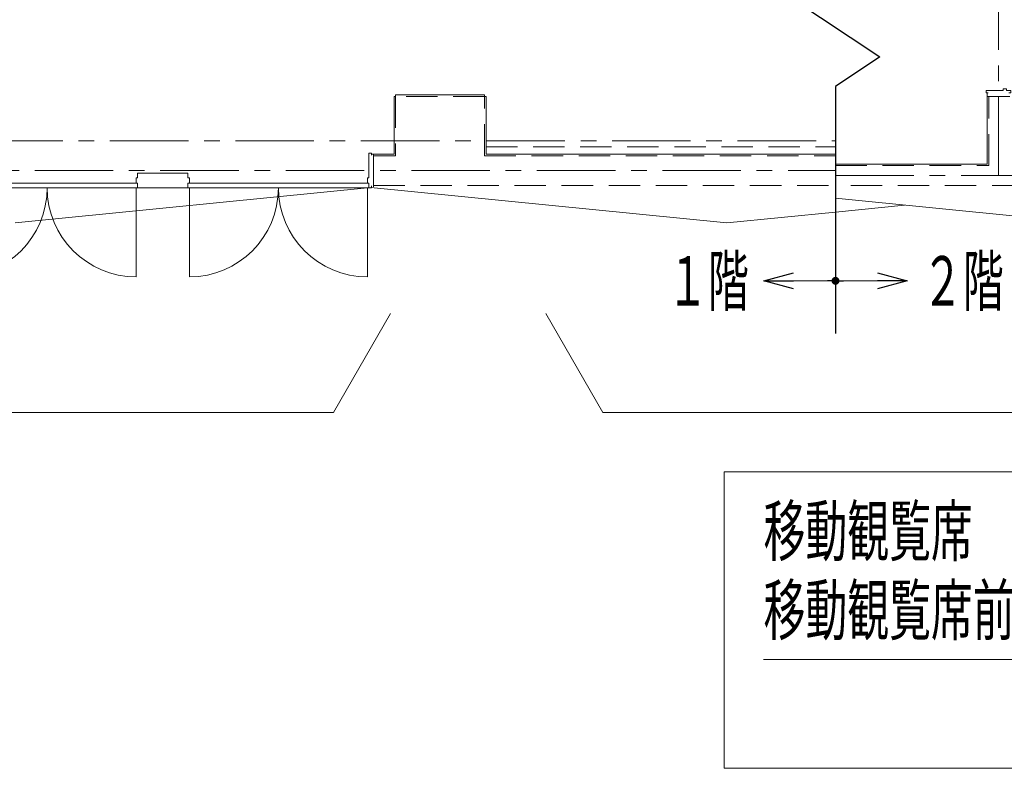
# Model space of a CAD drawing. Units: millimetres. Extents: x -33650 to 32900, y -27866 to 24710.
# Drawn here: x -5353 to 4608, y -24900 to -17327 of the extents above; entities that cross this region are included whole.
import ezdxf
from ezdxf.enums import TextEntityAlignment as Align

# ---------------------------------------------------------------- set-up
doc = ezdxf.new("R2010")
doc.units = ezdxf.units.MM
doc.header["$LTSCALE"] = 25
doc.linetypes.add('CENTER', pattern=[50.8, 31.75, -6.35, 6.35, -6.35])
doc.linetypes.add('DASHED', pattern=[19.05, 12.7, -6.35])
for name, color, linetype in [('_0-1_DEFPOINTS', 7, 'Continuous'), ('_0-9_図面枠', 7, 'Continuous'), ('_1-3_道路____2', 7, 'Continuous'), ('_1-4_道路測点', 7, 'Continuous'), ('_1-5_面積ポリライン1F', 7, 'Continuous'), ('_1-6_面積ポリライン2F', 7, 'Continuous'), ('_2-0_Q_求積線', 7, 'Continuous'), ('_2-1_Q_求積文字', 7, 'Continuous'), ('_2-2_Q_求積寸法', 7, 'Continuous'), ('_5-a_99_NOTE', 7, 'Continuous')]:
    doc.layers.add(name, color=color, linetype=linetype)
doc.styles.add('dcStyle0', font='txt.shx', dxfattribs={"width": 0.8, "bigfont": 'bigfont'})

# ---------------------------------------------------------------- blocks, each defined once
blk = doc.blocks.new('DC_GROUP_１階・２階\u3000ホール平面\u3000観覧席配置図：20190206_60')
at = {"layer": '_2-0_Q_求積線', "color": 7, "linetype": 'Continuous', "lineweight": 13}
for p, q in [((-1820, -18928.2), (-1820, -18678.2)), ((-1820, -18678.2), (-1795, -18678.2)), ((-1795, -18678.2), (-1795, -18698.2)), ((-1835, -18982.2), (-1835, -18928.2)), ((-1835, -18928.2), (-1820, -18928.2)), ((-1820, -18982.2), (-1835, -18982.2)), ((-1820, -19028.2), (-1820, -18982.2)), ((-1795, -19008.2), (-1795, -19028.2)), ((-1795, -19028.2), (-1820, -19028.2))]:
    blk.add_line(p, q, dxfattribs=at)
blk = doc.blocks.new('DC_GROUP_１階・２階\u3000ホール平面\u3000観覧席配置図：20190206_61')
at = {"layer": '_2-0_Q_求積線', "color": 7, "linetype": 'Continuous', "lineweight": 13}
for p, q in [((-3650, -18878.2), (-4160, -18878.2)), ((-4160, -18878.2), (-4160, -18928.2)), ((-3650, -18928.2), (-3650, -18878.2)), ((-4160, -18928.2), (-4175, -18928.2)), ((-4175, -18928.2), (-4175, -18982.2)), ((-4175, -18982.2), (-4160, -18982.2)), ((-4160, -18982.2), (-4160, -19028.2)), ((-3635, -18928.2), (-3650, -18928.2)), ((-3650, -19028.2), (-3650, -18982.2)), ((-3650, -18982.2), (-3635, -18982.2)), ((-3635, -18982.2), (-3635, -18928.2)), ((-4160, -19028.2), (-3650, -19028.2))]:
    blk.add_line(p, q, dxfattribs=at)
blk = doc.blocks.new('DC_GROUP_１階・２階\u3000ホール平面\u3000観覧席配置図：20190206_237')
at = {"layer": '_2-0_Q_求積線', "color": 7, "linetype": 'Continuous', "lineweight": 13}
for p, q in [((4629, -18028.2), (4595, -18028.2)), ((4595, -18028.2), (4595, -18043.2)), ((4629, -18043.2), (4629, -18028.2)), ((4595, -18043.2), (4425, -18043.2)), ((4425, -18043.2), (4425, -18068.2)), ((4425, -18068.2), (4445, -18068.2)), ((4675, -18043.2), (4629, -18043.2)), ((4655, -18068.2), (4675, -18068.2)), ((4675, -18068.2), (4675, -18043.2))]:
    blk.add_line(p, q, dxfattribs=at)
blk = doc.blocks.new('DC_GROUP_１階・２階\u3000ホール平面\u3000観覧席配置図：20190206_158')
at = {"layer": '_2-2_Q_求積寸法', "color": 8, "linetype": 'Continuous', "lineweight": 13}
for p, q in [((-5975, -19028.2), (-5975, -19928.2)), ((-4175, -19928.2), (-4175, -19028.2))]:
    blk.add_line(p, q, dxfattribs=at)
for centre, start, end in [((-5975, -19028.2), 270, 0), ((-4175, -19028.2), 180, 270)]:
    blk.add_arc(centre, 900, start, end, dxfattribs=at)
blk = doc.blocks.new('DC_GROUP_１階・２階\u3000ホール平面\u3000観覧席配置図：20190206_159')
at = {"layer": '_2-2_Q_求積寸法', "color": 8, "linetype": 'Continuous', "lineweight": 13}
for p, q in [((-3635, -19928.2), (-3635, -19028.2)), ((-1835, -19028.2), (-1835, -19928.2))]:
    blk.add_line(p, q, dxfattribs=at)
for centre, start, end in [((-3635, -19028.2), 270, 0), ((-1835, -19028.2), 180, 270)]:
    blk.add_arc(centre, 900, start, end, dxfattribs=at)
blk = doc.blocks.new('DC_GROUP_１階・２階\u3000ホール平面\u3000観覧席配置図：20190206_929')
at = {"layer": '_1-5_面積ポリライン1F', "color": 4, "linetype": 'Continuous', "lineweight": 13}
blk.add_line((3600, -19203.2), (2900, -19273.2), dxfattribs=at)
blk = doc.blocks.new('_Dot')
at = {"color": 0, "linetype": 'ByBlock', "lineweight": -2}
blk.add_line((-0.5, 0), (-1, 0), dxfattribs=at)
at = {"color": 0, "linetype": 'ByBlock', "const_width": 0.5}
blk.add_lwpolyline([(-0.25, 0, 1), (0.25, 0, 1)], format="xyb", close=True, dxfattribs=at)
blk = doc.blocks.new('_Open30')
at = {"color": 0, "linetype": 'ByBlock', "lineweight": -2}
for p, q in [((-1, 0.267949), (0, 0)), ((0, 0), (-1, -0.267949)), ((0, 0), (-1, 0))]:
    blk.add_line(p, q, dxfattribs=at)

msp = doc.modelspace()

# ---------------------------------------------------------------- linework, layer by layer
at = {"color": 0, "linetype": 'Continuous', "lineweight": 25}
for p, q in [((2450, -17102), (3350, -17702)), ((3350, -17702), (2900, -18002)), ((2900, -18002), (2900, -20503.2))]:
    msp.add_line(p, q, dxfattribs=at)
at = {"color": 0, "linetype": 'Continuous', "lineweight": 18}
for p, q in [((2900, -19969.2), (2174.7, -19969.2)), ((2900, -19969.2), (3625.3, -19969.2)), ((-2177.4, -21300), (-1600, -20300)), ((547.4, -21300), (-30, -20300)), ((-2177.4, -21300), (-16531.9, -21300)), ((10572.6, -21300), (547.4, -21300)), ((1772.5, -21900), (9347.5, -21900)), ((1772.5, -24900), (1772.5, -21900)), ((2172.5, -23800), (8947.5, -23800)), ((1772.5, -24900), (9347.5, -24900))]:
    msp.add_line(p, q, dxfattribs=at)
at = {"layer": '_0-1_DEFPOINTS', "color": 0, "linetype": 'CENTER', "lineweight": 13}
msp.add_line((-33650, -18553.2), (2900, -18553.2), dxfattribs=at)
at = {"layer": '_0-9_図面枠', "color": 0, "linetype": 'CENTER', "lineweight": 13}
for p, q in [((4550, -18903.2), (4550, -13103.2)), ((-30600, -18853.2), (2900, -18853.2)), ((2900, -18903.2), (13400, -18903.2))]:
    msp.add_line(p, q, dxfattribs=at)
at = {"layer": '_1-3_道路____2', "color": 0, "linetype": 'Continuous', "lineweight": 18}
for p, q in [((-1550, -18103.2), (-1565, -18103.2)), ((-1565, -18103.2), (-1565, -18688.2)), ((-650, -18088.2), (-1550, -18088.2)), ((-1550, -18088.2), (-1550, -18103.2)), ((-650, -18103.2), (-650, -18088.2)), ((-635, -18103.2), (-650, -18103.2)), ((-635, -18688.2), (-635, -18103.2)), ((4435, -18788.2), (4435, -18068.2)), ((-1795, -18688.2), (-1565, -18688.2)), ((-635, -18688.2), (2900, -18688.2)), ((2900, -18788.2), (4435, -18788.2)), ((-5400, -19383.2), (-1800, -19023.2)), ((-1800, -19023.2), (1800, -19383.2)), ((2900, -19133.2), (5400, -19383.2)), ((1800, -19383.2), (2900, -19273.2))]:
    msp.add_line(p, q, dxfattribs=at)
at = {"layer": '_1-4_道路測点', "color": 0, "linetype": 'Continuous', "lineweight": 18}
for p, q in [((4665, -18103.2), (4435, -18103.2)), ((-1775, -18688.2), (-1775, -19018.2))]:
    msp.add_line(p, q, dxfattribs=at)
at = {"layer": '_1-6_面積ポリライン2F', "color": 0, "linetype": 'DASHED', "lineweight": 18}
for p, q in [((-650, -18103.2), (-1550, -18103.2)), ((-1550, -18103.2), (-1550, -18703.2)), ((-650, -18703.2), (-650, -18103.2)), ((4450, -18803.2), (4450, -18103.2)), ((-1775, -18703.2), (-1550, -18703.2)), ((-650, -18703.2), (2900, -18703.2)), ((2900, -18803.2), (4450, -18803.2)), ((-1775, -19003.2), (2900, -19003.2)), ((13850, -19003.2), (2900, -19003.2))]:
    msp.add_line(p, q, dxfattribs=at)
at = {"layer": '_2-1_Q_求積文字', "color": 0, "linetype": 'Continuous', "lineweight": 18}
for p, q in [((-5975, -18982.2), (-4175, -18982.2)), ((-3635, -18982.2), (-1835, -18982.2)), ((-5990, -19028.2), (-4160, -19028.2)), ((-3650, -19028.2), (-1820, -19028.2))]:
    msp.add_line(p, q, dxfattribs=at)
at = {"layer": '_2-2_Q_求積寸法', "color": 0, "linetype": 'Continuous', "lineweight": 18}
msp.add_line((-1835, -19028.2), (-1835, -19828.2), dxfattribs=at)
at = {"layer": '_5-a_99_NOTE', "color": 0, "linetype": 'DASHED', "lineweight": 18}
msp.add_line((-635, -18613.2), (2900, -18613.2), dxfattribs=at)

# ---------------------------------------------------------------- block references
at = {"color": 0, "rotation": 180}
for name, p, xscale, yscale in [('_Open30', (2174.7, -19969.2), 300.0002807615286, 299.9989368223643), ('_Dot', (2900, -19969.2), 80.0000011920929, 80.0000011920929)]:
    msp.add_blockref(name, p, dxfattribs=dict(at, xscale=xscale, yscale=yscale))
at = {"color": 0}
for name, p, xscale, yscale in [('_Open30', (3625.3, -19969.2), 300.0002807615286, 299.9989368223643), ('_Dot', (2900, -19969.2), 80.0000011920929, 80.0000011920929)]:
    msp.add_blockref(name, p, dxfattribs=dict(at, xscale=xscale, yscale=yscale))
at = {"layer": '_1-5_面積ポリライン1F', "color": 0, "linetype": 'Continuous'}
msp.add_blockref('DC_GROUP_１階・２階\u3000ホール平面\u3000観覧席配置図：20190206_929', (0, 0), dxfattribs=at)
at = {"layer": '_2-0_Q_求積線', "color": 0, "linetype": 'Continuous'}
for name in ['DC_GROUP_１階・２階\u3000ホール平面\u3000観覧席配置図：20190206_237', 'DC_GROUP_１階・２階\u3000ホール平面\u3000観覧席配置図：20190206_60', 'DC_GROUP_１階・２階\u3000ホール平面\u3000観覧席配置図：20190206_61']:
    msp.add_blockref(name, (0, 0), dxfattribs=at)
at = {"layer": '_2-2_Q_求積寸法', "color": 0, "linetype": 'Continuous'}
for name in ['DC_GROUP_１階・２階\u3000ホール平面\u3000観覧席配置図：20190206_158', 'DC_GROUP_１階・２階\u3000ホール平面\u3000観覧席配置図：20190206_159']:
    msp.add_blockref(name, (0, 0), dxfattribs=at)

# ---------------------------------------------------------------- texts
at = {"color": 0, "style": 'dcStyle0'}
for s, width, p, p2 in [('１階', 0.773438, (1198.4, -20219.2), (2023.4, -20219.2)), ('２階', 0.773438, (3776.6, -20219.2), (4601.6, -20219.2)), ('移動観覧席\u3000\u3000固定椅子：５２８席', 0.715669, (2172.5, -22750), (8947.5, -22750)), ('移動観覧席前\u3000移動椅子：\u3000４８席', 0.715669, (2172.5, -23550), (8947.5, -23550))]:
    msp.add_text(s, height=500, dxfattribs=dict(at, width=width)).set_placement(p, p2, align=Align.FIT)

doc.saveas('drawing.dxf')
